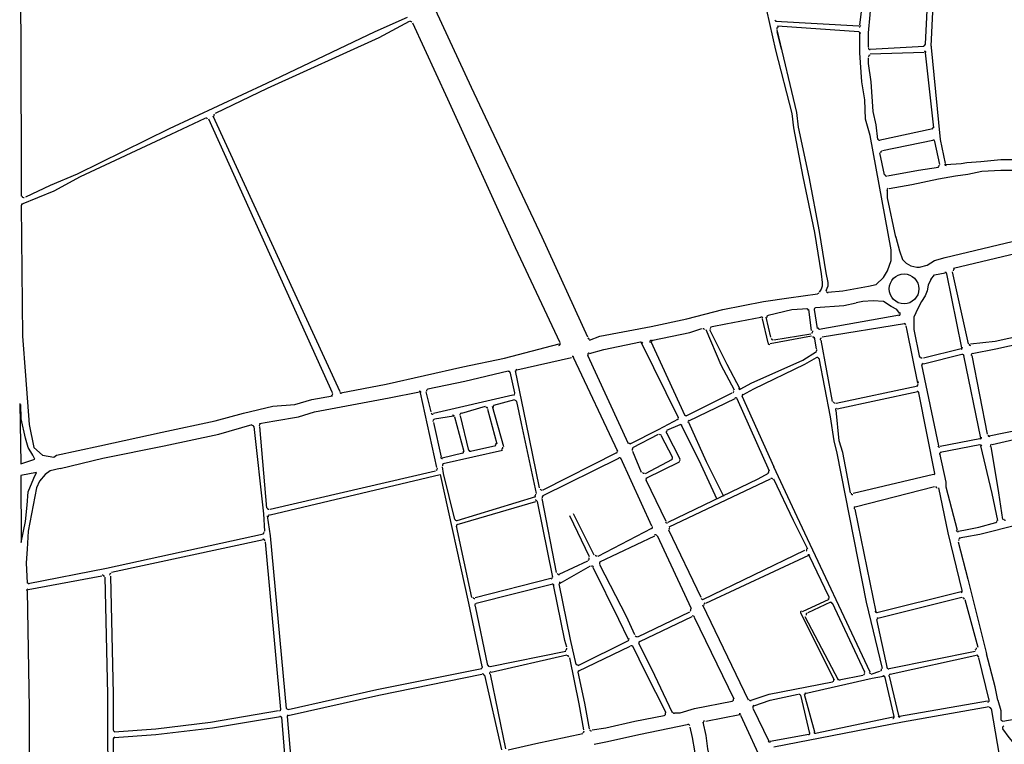
# Model space of a CAD drawing. Units: metres. Extents: x 422814 to 422947, y 2909778 to 2909881.
# Drawn here: x 422936 to 422937, y 2909870 to 2909870 of the extents above; entities that cross this region are included whole.
import ezdxf

# ---------------------------------------------------------------- set-up
doc = ezdxf.new("R2010")
doc.units = ezdxf.units.M
doc.layers.add('26', color=7, linetype='Continuous')

msp = doc.modelspace()

# ---------------------------------------------------------------- linework, layer by layer
at = {"layer": '26', "color": 7, "linetype": 'Continuous'}
for p, q in [((422936.7736, 2909870.3486, 2.6296), (422936.6786, 2909870.3541, 2.6296)), ((422936.6799, 2909870.3421, 2.6296), (422936.6851, 2909870.3224, 2.6296)), ((422936.7736, 2909870.3421, 2.6296), (422936.6808, 2909870.3486, 2.6296)), ((422936.7866, 2909870.3224, 2.6296), (422936.848, 2909870.3257, 2.6296)), ((422936.7866, 2909870.3169, 2.6296), (422936.848, 2909870.319, 2.6296)), ((422936.8492, 2909870.318, 2.6296), (422936.8588, 2909870.2325, 2.6296)), ((422936.1733, 2909869.9306, 2.6296), (422936.032, 2909870.2424, 2.6296)), ((422936.1818, 2909869.9317, 2.6296), (422936.0373, 2909870.2458, 2.6296)), ((422936.8578, 2909870.2315, 2.6296), (422936.7962, 2909870.2184, 2.6296)), ((422936.8578, 2909870.2184, 2.6296), (422936.8006, 2909870.2063, 2.6296)), ((422936.8598, 2909870.2172, 2.6296), (422936.8654, 2909870.191, 2.6296)), ((422936.8027, 2909870.1791, 2.6296), (422936.7974, 2909870.2042, 2.6296)), ((422935.8553, 2909870.1604, 2.6296), (422935.8183, 2909870.1451, 2.6296)), ((422935.8511, 2909870.1671, 2.6296), (422935.8229, 2909870.1538, 2.6296)), ((422936.8911, 2909869.982, 2.6296), (422936.874, 2909870.0663, 2.6296)), ((422936.8987, 2909869.9863, 2.6296), (422936.8803, 2909870.0684, 2.6296)), ((422936.7196, 2909870.0016, 2.6296), (422936.7164, 2909870.0256, 2.6296)), ((422936.7262, 2909870.0039, 2.6296), (422936.7229, 2909870.0256, 2.6296)), ((422936.6701, 2909869.9874, 2.6296), (422936.6636, 2909870.0148, 2.6296)), ((422936.6733, 2909869.994, 2.6296), (422936.668, 2909870.0169, 2.6296)), ((422936.82, 2909870.0191, 2.6296), (422936.7282, 2909870.0027, 2.6296)), ((422936.8254, 2909870.0092, 2.6296), (422936.7316, 2909869.994, 2.6296)), ((422936.7196, 2909869.9951, 2.6296), (422936.6722, 2909869.9863, 2.6296)), ((422936.7187, 2909869.9973, 2.6296), (422936.6764, 2909869.9906, 2.6296)), ((422936.7252, 2909869.9808, 2.6296), (422936.7229, 2909869.994, 2.6296)), ((422936.7435, 2909869.9206, 2.6296), (422936.7304, 2909869.9906, 2.6296)), ((422936.5677, 2909869.9021, 2.6296), (422936.5257, 2909869.9874, 2.6296)), ((422936.5753, 2909869.9042, 2.6296), (422936.5365, 2909869.9886, 2.6296)), ((422936.8901, 2909869.9808, 2.6296), (422936.8471, 2909869.97, 2.6296)), ((422936.3833, 2909869.9567, 2.6296), (422936.4458, 2909869.971, 2.6296)), ((422936.4987, 2909869.8638, 2.6296), (422936.448, 2909869.971, 2.6296)), ((422936.5107, 2909869.8725, 2.6296), (422936.4643, 2909869.9731, 2.6296)), ((422936.8911, 2909869.9743, 2.6296), (422936.8471, 2909869.9633, 2.6296)), ((422936.9127, 2909869.879, 2.6296), (422936.8932, 2909869.9731, 2.6296)), ((422936.9202, 2909869.8834, 2.6296), (422936.9029, 2909869.9731, 2.6296)), ((422936.8449, 2909869.9623, 2.6296), (422936.8642, 2909869.8703, 2.6296)), ((422936.3813, 2909869.9306, 2.6296), (422936.3758, 2909869.9546, 2.6296)), ((422936.8407, 2909869.9382, 2.6296), (422936.7478, 2909869.9185, 2.6296)), ((422936.8414, 2909869.9415, 2.6296), (422936.8407, 2909869.9437, 2.6296)), ((422936.2733, 2909869.9306, 2.6296), (422936.2917, 2909869.8453, 2.6296)), ((422936.2798, 2909869.9317, 2.6296), (422936.2854, 2909869.9087, 2.6296)), ((422936.2884, 2909869.9075, 2.6296), (422936.379, 2909869.9283, 2.6296)), ((422936.3574, 2909869.9163, 2.6296), (422936.3813, 2909869.9228, 2.6296)), ((422936.5764, 2909869.9042, 2.6296), (422936.6291, 2909869.9306, 2.6296)), ((422936.5796, 2909869.8987, 2.6296), (422936.6324, 2909869.9239, 2.6296)), ((422936.6345, 2909869.9239, 2.6296), (422936.6711, 2909869.8418, 2.6296)), ((422936.8407, 2909869.9317, 2.6296), (422936.7487, 2909869.9118, 2.6296)), ((422936.8414, 2909869.9306, 2.6296), (422936.8598, 2909869.8386, 2.6296)), ((422936.3207, 2909869.9075, 2.6296), (422936.3476, 2909869.9152, 2.6296)), ((422936.35, 2909869.9118, 2.6296), (422936.3607, 2909869.8725, 2.6296)), ((422936.3553, 2909869.9152, 2.6296), (422936.3683, 2909869.8692, 2.6296)), ((422936.2895, 2909869.901, 2.6296), (422936.3113, 2909869.9042, 2.6296)), ((422936.3122, 2909869.9031, 2.6296), (422936.323, 2909869.8638, 2.6296)), ((422936.3187, 2909869.9042, 2.6296), (422936.3285, 2909869.8648, 2.6296)), ((422936.0901, 2909869.8923, 2.6296), (422936.0978, 2909869.7992, 2.6296)), ((422936.2884, 2909869.8966, 2.6296), (422936.2972, 2909869.8573, 2.6296)), ((422936.5547, 2909869.8878, 2.6296), (422936.5699, 2909869.8943, 2.6296)), ((422936.5159, 2909869.8682, 2.6296), (422936.545, 2909869.8834, 2.6296)), ((422936.5611, 2909869.8573, 2.6296), (422936.5483, 2909869.8812, 2.6296)), ((422936.5699, 2909869.855, 2.6296), (422936.5547, 2909869.8846, 2.6296)), ((422936.9115, 2909869.878, 2.6296), (422936.8664, 2909869.8692, 2.6296)), ((422936.3595, 2909869.8703, 2.6296), (422936.3306, 2909869.8638, 2.6296)), ((422936.9115, 2909869.8713, 2.6296), (422936.8664, 2909869.8627, 2.6296)), ((422936.322, 2909869.8616, 2.6296), (422936.2982, 2909869.8561, 2.6296)), ((422936.3672, 2909869.8648, 2.6296), (422936.2995, 2909869.8496, 2.6296)), ((422936.4136, 2909869.8199, 2.6296), (422936.4974, 2909869.8627, 2.6296)), ((422936.4136, 2909869.8134, 2.6296), (422936.4997, 2909869.8561, 2.6296)), ((422936.5375, 2909869.7784, 2.6296), (422936.5019, 2909869.8561, 2.6296)), ((422936.5257, 2909869.8398, 2.6296), (422936.5159, 2909869.8638, 2.6296)), ((422936.8654, 2909869.8616, 2.6296), (422936.8728, 2909869.8288, 2.6296)), ((422936.2982, 2909869.8463, 2.6296), (422936.2995, 2909869.8386, 2.6296)), ((422936.5301, 2909869.8386, 2.6296), (422936.5611, 2909869.855, 2.6296)), ((422936.5309, 2909869.8331, 2.6296), (422936.5688, 2909869.8517, 2.6296)), ((422935.8326, 2909869.8331, 2.6296), (422935.8357, 2909869.8398, 2.6296)), ((422936.1021, 2909869.7981, 2.6296), (422936.2906, 2909869.8418, 2.6296)), ((422936.2995, 2909869.8386, 2.6296), (422936.3122, 2909869.7861, 2.6296)), ((422936.8588, 2909869.8375, 2.6296), (422936.7672, 2909869.8156, 2.6296)), ((422936.5538, 2909869.7837, 2.6296), (422936.5309, 2909869.831, 2.6296)), ((422936.6722, 2909869.8321, 2.6296), (422936.5569, 2909869.7773, 2.6296)), ((422936.8598, 2909869.8233, 2.6296), (422936.7693, 2909869.8003, 2.6296)), ((422936.8642, 2909869.8222, 2.6296), (422936.8751, 2909869.7708, 2.6296)), ((422936.3155, 2909869.7849, 2.6296), (422936.405, 2909869.8122, 2.6296)), ((422936.3155, 2909869.7806, 2.6296), (422936.405, 2909869.8068, 2.6296)), ((422936.4244, 2909869.7204, 2.6296), (422936.4071, 2909869.8068, 2.6296)), ((422936.4286, 2909869.7259, 2.6296), (422936.4125, 2909869.81, 2.6296)), ((422936.4665, 2909869.7434, 2.6296), (422936.4439, 2909869.7904, 2.6296)), ((422936.4717, 2909869.7456, 2.6296), (422936.448, 2909869.7926, 2.6296)), ((422936.7931, 2909869.6809, 2.6296), (422936.7693, 2909869.7981, 2.6296)), ((422936.3143, 2909869.7784, 2.6296), (422936.3317, 2909869.6973, 2.6296)), ((422936.4762, 2909869.7445, 2.6296), (422936.5375, 2909869.7763, 2.6296)), ((422936.4782, 2909869.7378, 2.6296), (422936.5407, 2909869.7674, 2.6296)), ((422936.5827, 2909869.6844, 2.6296), (422936.544, 2909869.7674, 2.6296)), ((422936.5936, 2909869.6973, 2.6296), (422936.5569, 2909869.774, 2.6296)), ((422936.8751, 2909869.7708, 2.6296), (422936.8911, 2909869.705, 2.6296)), ((422936.0945, 2909869.7631, 2.6296), (422935.9211, 2909869.7259, 2.6296)), ((422936.0966, 2909869.7608, 2.6296), (422936.114, 2909869.5694, 2.6296)), ((422936.5957, 2909869.6951, 2.6296), (422936.712, 2909869.751, 2.6296)), ((422936.5989, 2909869.6908, 2.6296), (422936.7164, 2909869.7456, 2.6296)), ((422936.7391, 2909869.6985, 2.6296), (422936.7174, 2909869.7445, 2.6296)), ((422936.4319, 2909869.7237, 2.6296), (422936.4643, 2909869.7389, 2.6296)), ((422936.433, 2909869.7137, 2.6296), (422936.4675, 2909869.7335, 2.6296)), ((422935.9103, 2909869.7215, 2.6296), (422935.8261, 2909869.7061, 2.6296)), ((422936.336, 2909869.6973, 2.6296), (422936.4222, 2909869.7194, 2.6296)), ((422936.337, 2909869.6908, 2.6296), (422936.4244, 2909869.7126, 2.6296)), ((422936.8901, 2909869.7038, 2.6296), (422936.7942, 2909869.6798, 2.6296)), ((422936.336, 2909869.6874, 2.6296), (422936.35, 2909869.6197, 2.6296)), ((422936.6476, 2909869.5802, 2.6296), (422936.5957, 2909869.6886, 2.6296)), ((422936.7391, 2909869.6951, 2.6296), (422936.7089, 2909869.6809, 2.6296)), ((422936.7413, 2909869.6918, 2.6296), (422936.7153, 2909869.6798, 2.6296)), ((422936.7802, 2909869.6119, 2.6296), (422936.7435, 2909869.6908, 2.6296)), ((422936.8911, 2909869.6973, 2.6296), (422936.7952, 2909869.6733, 2.6296)), ((422936.8943, 2909869.6951, 2.6296), (422936.9094, 2909869.6405, 2.6296)), ((422936.5214, 2909869.6525, 2.6296), (422936.5807, 2909869.6809, 2.6296)), ((422936.7068, 2909869.6798, 2.6296), (422936.7455, 2909869.6032, 2.6296)), ((422936.5236, 2909869.647, 2.6296), (422936.5836, 2909869.6755, 2.6296)), ((422936.6313, 2909869.5814, 2.6296), (422936.5859, 2909869.6744, 2.6296)), ((422936.712, 2909869.6755, 2.6296), (422936.7499, 2909869.6032, 2.6296)), ((422936.8062, 2909869.6164, 2.6296), (422936.7942, 2909869.6722, 2.6296)), ((422936.4534, 2909869.6197, 2.6296), (422936.5107, 2909869.6482, 2.6296)), ((422936.3532, 2909869.6185, 2.6296), (422936.4395, 2909869.6361, 2.6296)), ((422936.3543, 2909869.6119, 2.6296), (422936.4405, 2909869.6318, 2.6296)), ((422936.4534, 2909869.6131, 2.6296), (422936.5128, 2909869.6416, 2.6296)), ((422936.808, 2909869.6164, 2.6296), (422936.9063, 2909869.6361, 2.6296)), ((422936.8091, 2909869.6098, 2.6296), (422936.9094, 2909869.6318, 2.6296)), ((422936.9223, 2909869.5802, 2.6296), (422936.9105, 2909869.6284, 2.6296)), ((422936.3467, 2909869.6086, 2.6296), (422936.3659, 2909869.5235, 2.6296)), ((422936.3532, 2909869.6098, 2.6296), (422936.3704, 2909869.5245, 2.6296)), ((422936.751, 2909869.6032, 2.6296), (422936.778, 2909869.6086, 2.6296)), ((422936.7877, 2909869.6098, 2.6296), (422936.7974, 2909869.6131, 2.6296)), ((422936.8027, 2909869.6076, 2.6296), (422936.8135, 2909869.5616, 2.6296)), ((422936.808, 2909869.6076, 2.6296), (422936.8188, 2909869.5628, 2.6296)), ((422936.711, 2909869.5869, 2.6296), (422936.7229, 2909869.5442, 2.6296)), ((422936.5859, 2909869.5705, 2.6296), (422936.6291, 2909869.5792, 2.6296)), ((422936.7068, 2909869.5857, 2.6296), (422936.7174, 2909869.542, 2.6296)), ((422936.9202, 2909869.5792, 2.6296), (422936.82, 2909869.5616, 2.6296)), ((422936.5989, 2909869.5562, 2.6296), (422936.6377, 2909869.5639, 2.6296)), ((422936.6711, 2909869.5332, 2.6296), (422936.6528, 2909869.5705, 2.6296)), ((422936.9246, 2909869.5705, 2.6296), (422936.9376, 2909869.4938, 2.6296)), ((422936.115, 2909869.5606, 2.6296), (422936.1226, 2909869.4708, 2.6296)), ((422936.1214, 2909869.5616, 2.6296), (422936.1289, 2909869.4752, 2.6296)), ((422936.7068, 2909869.4161, 2.6296), (422936.639, 2909869.5628, 2.6296)), ((422936.8125, 2909869.5606, 2.6296), (422936.7239, 2909869.542, 2.6296)), ((422935.9232, 2909869.5365, 2.6296), (422935.9241, 2909869.4292, 2.6296)), ((422936.7164, 2909869.5409, 2.6296), (422936.6722, 2909869.5332, 2.6296))]:
    msp.add_line(p, q, dxfattribs=at)
at = {"layer": '26', "color": 7, "linetype": 'Continuous', "elevation": 2.6296}
for points in [[(422936.6291, 2909870.5315), (422936.6345, 2909870.5096), (422936.642, 2909870.4757), (422936.6486, 2909870.4527), (422936.6573, 2909870.4199), (422936.6646, 2909870.3826), (422936.6786, 2909870.3212), (422936.6969, 2909870.2491), (422936.6991, 2909870.2325), (422936.7098, 2909870.1769), (422936.7229, 2909870.1132), (422936.7304, 2909870.0663), (422936.7316, 2909870.0564), (422936.7316, 2909870.0521), (422936.7304, 2909870.0488), (422936.7282, 2909870.0455)], [(422936.7747, 2909870.3497), (422936.7769, 2909870.3685), (422936.7811, 2909870.4143), (422936.7844, 2909870.4429), (422936.7866, 2909870.4626), (422936.7822, 2909870.4855), (422936.7802, 2909870.4998), (422936.7747, 2909870.5227), (422936.7736, 2909870.5261)], [(422936.8544, 2909870.479), (422936.8555, 2909870.4593), (422936.8492, 2909870.3279)], [(422936.8588, 2909870.4834), (422936.8588, 2909870.4834), (422936.862, 2909870.4593), (422936.8555, 2909870.3257)], [(422936.7844, 2909870.3245), (422936.7844, 2909870.3409), (422936.7866, 2909870.3617), (422936.7897, 2909870.4088), (422936.7931, 2909870.4375), (422936.7942, 2909870.4615), (422936.7942, 2909870.4703)], [(422935.8165, 2909870.3969), (422935.8176, 2909870.3421), (422935.8183, 2909870.1549)], [(422936.4643, 2909869.994), (422936.4125, 2909870.1079), (422936.3317, 2909870.2785), (422936.2906, 2909870.3673)], [(422936.2585, 2909870.3585), (422936.2215, 2909870.3421), (422936.0978, 2909870.2831), (422935.9868, 2909870.2315), (422935.8821, 2909870.18), (422935.8511, 2909870.1671)], [(422936.2605, 2909870.3541), (422936.226, 2909870.3354), (422936.0988, 2909870.2775), (422936.0395, 2909870.2491)], [(422936.433, 2909869.9874), (422936.3821, 2909870.0958), (422936.3047, 2909870.2655), (422936.2648, 2909870.3521)], [(422936.6799, 2909870.3443), (422936.7024, 2909870.2502), (422936.7045, 2909870.2336), (422936.7164, 2909870.1769), (422936.7282, 2909870.1144), (422936.7359, 2909870.0673), (422936.738, 2909870.0564), (422936.738, 2909870.0521), (422936.7359, 2909870.0467)], [(422936.7866, 2909870.2238), (422936.7811, 2909870.2424), (422936.7802, 2909870.2645), (422936.7769, 2909870.2851), (422936.7747, 2909870.318), (422936.7747, 2909870.3409)], [(422936.8555, 2909870.3279), (422936.8664, 2909870.2194), (422936.8718, 2909870.1921)], [(422936.7952, 2909870.2194), (422936.7931, 2909870.236), (422936.7897, 2909870.2512), (422936.7877, 2909870.2851), (422936.7844, 2909870.306), (422936.7844, 2909870.3124)], [(422936.0277, 2909870.2434), (422935.989, 2909870.2249), (422935.8854, 2909870.1769), (422935.8553, 2909870.1604)], [(422936.7844, 2909870.0521), (422936.7931, 2909870.0542), (422936.8016, 2909870.0619), (422936.8062, 2909870.0696), (422936.8102, 2909870.0816), (422936.8102, 2909870.0936), (422936.7866, 2909870.2238)], [(422936.8728, 2909870.191), (422936.8901, 2909870.1921), (422936.8966, 2909870.1932), (422936.9127, 2909870.1943), (422936.9354, 2909870.1965), (422936.9516, 2909870.1965), (422936.9752, 2909870.1943), (422937.0022, 2909870.1943), (422937.0268, 2909870.1921), (422937.0529, 2909870.1856), (422937.0614, 2909870.18)], [(422936.8062, 2909870.1779), (422936.8414, 2909870.1845), (422936.8642, 2909870.1878)], [(422936.808, 2909870.1636), (422936.834, 2909870.1681), (422936.8642, 2909870.1745), (422936.8837, 2909870.1779), (422936.8977, 2909870.18), (422936.9136, 2909870.1834), (422936.9354, 2909870.1845), (422936.9516, 2909870.1845), (422936.9741, 2909870.1834), (422936.9999, 2909870.1834), (422937.0258, 2909870.1791), (422937.0495, 2909870.1724), (422937.0529, 2909870.1713)], [(422936.8156, 2909870.1089), (422936.8156, 2909870.1079), (422936.8062, 2909870.1528), (422936.8062, 2909870.1616)], [(422935.8183, 2909870.1441), (422935.8196, 2909869.9951), (422935.8229, 2909869.9502)], [(422936.8156, 2909870.1079), (422936.82, 2909870.0926), (422936.8233, 2909870.0826), (422936.8275, 2909870.0782), (422936.8329, 2909870.0752), (422936.8395, 2909870.074), (422936.8427, 2909870.074), (422936.8514, 2909870.0761)], [(422936.8514, 2909870.0761), (422936.8514, 2909870.0761), (422936.8598, 2909870.0816), (422936.8718, 2909870.0848), (422936.958, 2909870.1055), (422936.9569, 2909870.1055)], [(422936.8815, 2909870.0728), (422936.9613, 2909870.0915), (422936.9741, 2909870.0926)], [(422936.8555, 2909870.0596), (422936.8524, 2909870.0532), (422936.8514, 2909870.0467), (422936.8492, 2909870.0411), (422936.8449, 2909870.0346), (422936.8407, 2909870.0268), (422936.8361, 2909870.0169), (422936.8361, 2909870.0027), (422936.8427, 2909869.971)], [(422936.8555, 2909870.0596), (422936.8598, 2909870.0652), (422936.8718, 2909870.0673)], [(422936.738, 2909870.0455), (422936.7552, 2909870.0467), (422936.7844, 2909870.0521)], [(422936.4665, 2909869.9906), (422936.4782, 2909869.9951), (422936.5365, 2909870.0062), (422936.5773, 2909870.0148), (422936.6183, 2909870.0256), (422936.6646, 2909870.0346), (422936.6937, 2909870.039), (422936.7262, 2909870.0433)], [(422936.82, 2909870.0213), (422936.8167, 2909870.0256), (422936.8102, 2909870.0291), (422936.8016, 2909870.0346), (422936.7897, 2909870.0356), (422936.778, 2909870.0346), (422936.7705, 2909870.0333)], [(422936.6701, 2909870.0191), (422936.6969, 2909870.0256), (422936.7153, 2909870.0268)], [(422936.7239, 2909870.0279), (422936.7564, 2909870.0301), (422936.7705, 2909870.0333)], [(422936.9007, 2909869.9863), (422936.9289, 2909869.9896), (422936.9946, 2909870.0039), (422937.1035, 2909870.0268)], [(422936.6064, 2909870.0062), (422936.6217, 2909870.0092), (422936.6616, 2909870.0169)], [(422936.9029, 2909869.9754), (422936.9299, 2909869.9808), (422936.9957, 2909869.9951), (422937.1056, 2909870.0169)], [(422936.5365, 2909869.9896), (422936.5384, 2909869.9906), (422936.5807, 2909869.9994), (422936.5946, 2909870.0039)], [(422936.5989, 2909870.0027), (422936.6162, 2909869.9623), (422936.6313, 2909869.9338)], [(422936.6032, 2909870.0027), (422936.6229, 2909869.9633), (422936.6377, 2909869.935)], [(422936.8407, 2909869.9415), (422936.8288, 2909870.0016), (422936.8275, 2909870.0071)], [(422936.1827, 2909869.9306), (422936.2345, 2909869.9403), (422936.322, 2909869.9602), (422936.3694, 2909869.97), (422936.4319, 2909869.9863)], [(422936.4665, 2909869.9754), (422936.4826, 2909869.9798), (422936.5245, 2909869.9886)], [(422936.639, 2909869.935), (422936.6506, 2909869.9415), (422936.7098, 2909869.9677), (422936.7252, 2909869.9777)], [(422936.6411, 2909869.9283), (422936.6539, 2909869.935), (422936.712, 2909869.9633), (422936.7252, 2909869.971)], [(422936.8006, 2909869.6164), (422936.7822, 2909869.6918), (422936.7487, 2909869.8616), (422936.7455, 2909869.8758), (422936.7413, 2909869.9031), (422936.7282, 2909869.97)], [(422935.8229, 2909869.9502), (422935.8271, 2909869.8943), (422935.8326, 2909869.8682), (422935.8423, 2909869.8594), (422935.8553, 2909869.8573), (422935.8584, 2909869.8594)], [(422936.282, 2909869.935), (422936.3241, 2909869.9437), (422936.3736, 2909869.9557), (422936.3736, 2909869.9557)], [(422936.4093, 2909869.8222), (422936.3941, 2909869.8966), (422936.3821, 2909869.9557)], [(422937.222, 2909869.9437), (422937.1887, 2909869.9361), (422937.0917, 2909869.9173), (422937.0139, 2909869.901), (422936.9763, 2909869.8923), (422936.9223, 2909869.8812)], [(422937.2275, 2909869.935), (422937.1897, 2909869.9283), (422937.0926, 2909869.9087), (422937.015, 2909869.8912), (422936.9786, 2909869.8834), (422936.9256, 2909869.8713)], [(422935.8584, 2909869.8594), (422935.908, 2909869.8703), (422935.9791, 2909869.8856), (422936.0395, 2909869.8987), (422936.0717, 2909869.9075), (422936.1053, 2909869.9152), (422936.1301, 2909869.9173), (422936.1495, 2909869.9228), (422936.1733, 2909869.9272)], [(422936.0901, 2909869.8954), (422936.1074, 2909869.8987), (422936.1344, 2909869.9031), (422936.1527, 2909869.9087), (422936.2379, 2909869.925), (422936.2723, 2909869.9317)], [(422936.64, 2909869.9272), (422936.6764, 2909869.8463), (422936.6764, 2909869.8463)], [(422935.8165, 2909869.9185), (422935.8176, 2909869.8496), (422935.8337, 2909869.855), (422935.8314, 2909869.8594), (422935.8261, 2909869.8682), (422935.8229, 2909869.879), (422935.8183, 2909869.901), (422935.8176, 2909869.9173)], [(422936.406, 2909869.8156), (422936.3887, 2909869.8954), (422936.3833, 2909869.9206)], [(422936.5128, 2909869.8725), (422936.545, 2909869.8889), (422936.5677, 2909869.901)], [(422936.7639, 2909869.8167), (422936.7552, 2909869.8627), (422936.751, 2909869.8758), (422936.7478, 2909869.9108)], [(422935.8627, 2909869.8441), (422935.9112, 2909869.8561), (422935.9814, 2909869.8703), (422936.0437, 2909869.8834), (422936.0817, 2909869.8943)], [(422936.0836, 2909869.8923), (422936.0945, 2909869.7926), (422936.0956, 2909869.7728)], [(422936.6118, 2909869.809), (422936.5936, 2909869.8484), (422936.571, 2909869.8943)], [(422936.6194, 2909869.8122), (422936.5999, 2909869.8517), (422936.5796, 2909869.8966)], [(422936.9322, 2909869.7849), (422936.9256, 2909869.8156), (422936.9127, 2909869.8703)], [(422936.9376, 2909869.7861), (422936.9333, 2909869.8167), (422936.9246, 2909869.8692)], [(422936.7866, 2909869.6119), (422936.7033, 2909869.7893), (422936.6764, 2909869.8463)], [(422935.8357, 2909869.8398), (422935.8176, 2909869.8364), (422935.8183, 2909869.7598), (422935.8229, 2909869.7837), (422935.825, 2909869.8024), (422935.8261, 2909869.8177), (422935.8326, 2909869.8331)], [(422935.8627, 2909869.8441), (422935.8511, 2909869.8418), (422935.8454, 2909869.8375), (422935.839, 2909869.8298), (422935.8357, 2909869.8222), (422935.8261, 2909869.7728), (422935.825, 2909869.7522), (422935.824, 2909869.7368), (422935.825, 2909869.7137)], [(422936.1021, 2909869.7914), (422936.2959, 2909869.8375), (422936.3285, 2909869.6908), (422936.3434, 2909869.6185)], [(422936.6701, 2909869.8386), (422936.6582, 2909869.8321), (422936.5558, 2909869.7827)], [(422936.7153, 2909869.7522), (422936.6991, 2909869.7849), (422936.6764, 2909869.8321)], [(422936.8728, 2909869.8288), (422936.8728, 2909869.8233), (422936.8858, 2909869.774)], [(422936.8879, 2909869.7652), (422936.8943, 2909869.7663), (422936.9115, 2909869.7696), (422937.0819, 2909869.8122)], [(422936.0988, 2909869.7904), (422936.1021, 2909869.7674), (422936.1205, 2909869.5705)], [(422936.8867, 2909869.7728), (422936.8932, 2909869.774), (422936.9105, 2909869.7773), (422936.9299, 2909869.7827)], [(422936.0945, 2909869.7696), (422935.9156, 2909869.7303), (422935.8261, 2909869.7126)], [(422936.8867, 2909869.7608), (422936.8977, 2909869.7181), (422936.9192, 2909869.6329)], [(422936.5181, 2909869.6547), (422936.5084, 2909869.6755), (422936.4782, 2909869.7346)], [(422935.9199, 2909869.7215), (422935.9232, 2909869.5869), (422935.9232, 2909869.5465)], [(422936.5107, 2909869.6492), (422936.4997, 2909869.6722), (422936.4706, 2909869.7314)], [(422935.9134, 2909869.7204), (422935.9167, 2909869.5869), (422935.9167, 2909869.5409), (422935.9176, 2909869.4281)], [(422936.4405, 2909869.6405), (422936.4383, 2909869.6482), (422936.4253, 2909869.7116)], [(422936.4512, 2909869.6208), (422936.4447, 2909869.6492), (422936.4319, 2909869.7126)], [(422935.825, 2909869.705), (422935.8271, 2909869.5705), (422935.8271, 2909869.4501), (422935.8304, 2909869.4085)], [(422936.5611, 2909869.5659), (422936.5375, 2909869.6155), (422936.5224, 2909869.6448)], [(422936.5538, 2909869.5659), (422936.5301, 2909869.6119), (422936.5159, 2909869.6416)], [(422936.9322, 2909869.5802), (422936.9289, 2909869.5955), (422936.9192, 2909869.6329)], [(422936.4599, 2909869.5465), (422936.4545, 2909869.5758), (422936.4439, 2909869.6284)], [(422936.1226, 2909869.5694), (422936.2239, 2909869.5923), (422936.3434, 2909869.6164)], [(422936.1226, 2909869.5628), (422936.226, 2909869.5857), (422936.3434, 2909869.6098)], [(422936.4665, 2909869.5474), (422936.4609, 2909869.5769), (422936.4534, 2909869.6119)], [(422936.6506, 2909869.5802), (422936.6711, 2909869.5869), (422936.7435, 2909869.601)], [(422936.712, 2909869.5879), (422936.7888, 2909869.6054), (422936.8016, 2909869.6076)], [(422936.6539, 2909869.5736), (422936.6722, 2909869.5802), (422936.7045, 2909869.5869)], [(422936.9376, 2909869.5562), (422936.9741, 2909869.5628), (422937.1078, 2909869.5923), (422937.127, 2909869.5944)], [(422936.9322, 2909869.5802), (422936.9354, 2909869.5683), (422936.9354, 2909869.5616), (422936.9354, 2909869.5572)], [(422935.9241, 2909869.5442), (422935.9716, 2909869.5474), (422936.0342, 2909869.5551), (422936.1118, 2909869.5683)], [(422936.5634, 2909869.5659), (422936.5699, 2909869.5659), (422936.5859, 2909869.5705)], [(422936.9223, 2909869.5726), (422936.8233, 2909869.5551), (422936.6764, 2909869.5266)], [(422935.9241, 2909869.5377), (422935.9716, 2909869.5409), (422936.0364, 2909869.5485), (422936.114, 2909869.5616)], [(422936.4695, 2909869.5465), (422936.4848, 2909869.5485), (422936.5181, 2909869.5562), (422936.5515, 2909869.5628)], [(422936.4717, 2909869.5299), (422936.4868, 2909869.5332), (422936.5224, 2909869.5409), (422936.5796, 2909869.5529)], [(422936.5957, 2909869.5551), (422936.5989, 2909869.5398), (422936.601, 2909869.5245), (422936.6023, 2909869.518), (422936.6064, 2909869.5135), (422936.6152, 2909869.4916), (422936.6324, 2909869.4545), (422936.6454, 2909869.4281), (422936.6528, 2909869.4117), (422936.6603, 2909869.3953)], [(422936.3736, 2909869.5235), (422936.405, 2909869.5309), (422936.4588, 2909869.542)], [(422936.5807, 2909869.5495), (422936.5836, 2909869.5377), (422936.5859, 2909869.5223), (422936.5882, 2909869.508)], [(422937.0367, 2909869.4829), (422936.9828, 2909869.508), (422936.9709, 2909869.5146), (422936.9645, 2909869.5168), (422936.9613, 2909869.518), (422936.9569, 2909869.5235), (422936.945, 2909869.5377), (422936.9376, 2909869.5474)]]:
    msp.add_lwpolyline(points, dxfattribs=at)
at = {"layer": '26', "color": 7, "linetype": 'Continuous'}
for centre, major_axis, start_param, end_param in [((422936.2621, 2909870.3522, 2.6296), (0, 0.00189), 5.157176, 6.745942), ((422936.6796, 2909870.356, 2.6296), (0, -0.00189), 4.945275, 6.218971), ((422936.7739, 2909870.3498, 2.6296), (0, -0.00189), 6.218975, 7.827379), ((422936.6819, 2909870.3457, 2.6296), (0, 0.00189), 6.218972, 8.091871), ((422936.7737, 2909870.3397, 2.6296), (0, -0.00189), 1.559339, 3.077414), ((422936.8476, 2909870.3283, 2.6296), (0, -0.00189), 0.070866, 1.526935), ((422936.6872, 2909870.3235, 2.6296), (0, -0.00189), 4.945301, 4.950267), ((422936.7863, 2909870.3239, 2.6296), (0, -0.00189), 4.70505, 6.35401), ((422936.8484, 2909870.3183, 2.6296), (0, 0.00189), 4.809919, 6.354027), ((422936.7862, 2909870.3138, 2.6296), (0, 0.00189), 0.070821, 1.563405), ((422936.0291, 2909870.2418, 2.6296), (0, 0.00189), 5.146195, 6.716554), ((422936.0396, 2909870.2467, 2.6296), (0, 0.00189), 0.433354, 2.004599), ((422936.8565, 2909870.2333, 2.6296), (0, -0.00189), 0.20859, 1.668334), ((422936.797, 2909870.2205, 2.6296), (0, -0.00189), 4.886493, 6.491716), ((422936.8583, 2909870.2169, 2.6296), (0, 0.00189), 4.895471, 6.491773), ((422936.8, 2909870.2044, 2.6296), (0, 0.00189), 0.20855, 1.775497), ((422936.8632, 2909870.1899, 2.6296), (0, 0.00189), 3.320049, 4.895548), ((422936.873, 2909870.1916, 2.6296), (0, -0.00189), 4.895497, 6.421898), ((422936.805, 2909870.1796, 2.6296), (0, -0.00189), 4.917081, 6.45169), ((422936.8073, 2909870.1617, 2.6296), (0, 0.00189), 0.17258, 1.741019), ((422935.8208, 2909870.1551, 2.6296), (0, -0.00189), 4.723114, 6.701895), ((422935.8199, 2909870.1437, 2.6296), (0, 0.00189), 0.418718, 1.591034), ((422936.8831, 2909870.07, 2.6296), (0, -0.00189), 3.373288, 4.923187), ((422936.8251, 2909870.0491, 2.6296), (0, 0.0171), 4.712389, 10.995564), ((422936.8721, 2909870.066, 2.6296), (0, 0.00189), 4.923166, 6.631346), ((422936.7382, 2909870.0467, 2.6296), (0, -0.00189), 4.369492, 6.384167), ((422936.7264, 2909870.0456, 2.6296), (0, -0.00189), 0.117138, 1.042953), ((422936.7144, 2909870.0244, 2.6296), (0, 0.00189), 4.920869, 6.400336), ((422936.7243, 2909870.0256, 2.6296), (0, 0.00189), 0.100985, 1.779291), ((422936.6621, 2909870.0153, 2.6296), (0, 0.00189), 4.918637, 6.470694), ((422936.6703, 2909870.0169, 2.6296), (0, -0.00189), 3.339071, 4.918659), ((422936.819, 2909870.0206, 2.6296), (0, -0.00189), 0.168789, 2.406718), ((422936.5959, 2909870.0018, 2.6296), (0, 0.00189), 5.163889, 6.499833), ((422936.6059, 2909870.004, 2.6296), (0, -0.00189), 3.358221, 5.163858), ((422936.7286, 2909870.005, 2.6296), (0, -0.00189), 4.920862, 6.451952), ((422936.8254, 2909870.0077, 2.6296), (0, 0.00189), 4.963973, 6.451953), ((422936.466, 2909869.9939, 2.6296), (0, -0.00189), 5.149485, 6.463091), ((422936.5369, 2909869.9888, 2.6296), (0, -0.00189), 3.349864, 5.16348), ((422936.6752, 2909869.993, 2.6296), (0, -0.00189), 4.918635, 6.451959), ((422936.7193, 2909870.0007, 2.6296), (0, 0.00189), 3.310426, 4.920838), ((422936.7211, 2909869.9923, 2.6296), (0, 0.00189), 4.920876, 6.451941), ((422936.7314, 2909869.9914, 2.6296), (0, -0.00189), 3.310388, 4.920891), ((422936.4311, 2909869.9865, 2.6296), (0, -0.00189), 0.226135, 2.0079), ((422936.5254, 2909869.9863, 2.6296), (0, 0.00189), 5.163497, 6.491474), ((422936.6716, 2909869.9876, 2.6296), (0, -0.00189), 4.918663, 6.451981), ((422936.7237, 2909869.9795, 2.6296), (0, -0.00189), 0.562156, 1.779278), ((422936.8898, 2909869.9823, 2.6296), (0, -0.00189), 0.221161, 1.781434), ((422936.9006, 2909869.9865, 2.6296), (0, -0.00189), 4.923194, 6.468171), ((422936.4468, 2909869.9701, 2.6296), (0, 0.00189), 5.153754, 6.509311), ((422936.4468, 2909869.9701, 2.6296), (0, 0.00189), 5.15373, 6.509345), ((422936.4662, 2909869.9741, 2.6296), (0, -0.00189), 3.321507, 5.153742), ((422936.7259, 2909869.969, 2.6296), (0, 0.00189), 4.920874, 6.845344), ((422936.8453, 2909869.9722, 2.6296), (0, -0.00189), 4.912198, 6.504367), ((422936.8918, 2909869.9724, 2.6296), (0, 0.00189), 4.923041, 6.504355), ((422936.9034, 2909869.9735, 2.6296), (0, 0.00189), 0.184931, 1.781605), ((422936.3837, 2909869.9554, 2.6296), (0, -0.00189), 3.367771, 4.935655), ((422936.8472, 2909869.9623, 2.6296), (0, 0.00189), 0.221167, 1.770592), ((422936.374, 2909869.9531, 2.6296), (0, 0.00189), 4.935581, 6.509241), ((422936.2822, 2909869.9327, 2.6296), (0, 0.00189), 0.213744, 1.785385), ((422936.6378, 2909869.9364, 2.6296), (0, -0.00189), 5.154545, 6.728774), ((422936.8394, 2909869.9405, 2.6296), (0, -0.00189), 0.205638, 1.776426), ((422936.1716, 2909869.9295, 2.6296), (0, 0.00189), 3.337434, 5.146179), ((422936.1832, 2909869.9319, 2.6296), (0, -0.00189), 5.146195, 6.479025), ((422936.2725, 2909869.9306, 2.6296), (0, 0.00189), 4.926967, 6.496923), ((422936.3793, 2909869.9297, 2.6296), (0, -0.00189), 0.228671, 1.794048), ((422936.6289, 2909869.9321, 2.6296), (0, -0.00189), 0.445614, 2.012978), ((422936.633, 2909869.9229, 2.6296), (0, 0.00189), 5.131643, 6.72879), ((422936.642, 2909869.9273, 2.6296), (0, 0.00189), 0.445619, 1.990062), ((422936.8403, 2909869.9303, 2.6296), (0, 0.00189), 4.912206, 6.488832), ((422936.3485, 2909869.9121, 2.6296), (0, 0.00189), 4.95768, 6.511824), ((422936.3582, 2909869.9144, 2.6296), (0, -0.00189), 3.370277, 4.957674), ((422936.3815, 2909869.9199, 2.6296), (0, 0.00189), 4.935595, 6.511845), ((422936.7462, 2909869.9207, 2.6296), (0, -0.00189), 4.920878, 6.488861), ((422936.7486, 2909869.9109, 2.6296), (0, 0.00189), 0.205641, 1.72337), ((422936.2875, 2909869.908, 2.6296), (0, -0.00189), 4.926985, 6.511856), ((422936.3106, 2909869.9031, 2.6296), (0, 0.00189), 4.969379, 6.511834), ((422936.3203, 2909869.9054, 2.6296), (0, 0.00189), 0.228637, 1.827788), ((422936.5658, 2909869.9015, 2.6296), (0, -0.00189), 0.445618, 2.021941), ((422936.5762, 2909869.9065, 2.6296), (0, -0.00189), 5.163515, 6.728794), ((422936.0817, 2909869.8915, 2.6296), (0, 0.00189), 4.81062, 6.528265), ((422936.0915, 2909869.8932, 2.6296), (0, -0.00189), 3.33904, 4.810615), ((422936.2896, 2909869.8982, 2.6296), (0, 0.00189), 0.22865, 1.78539), ((422936.5702, 2909869.8924, 2.6296), (0, 0.00189), 5.163494, 6.72879), ((422936.5805, 2909869.8975, 2.6296), (0, 0.00189), 0.445632, 2.021937), ((422936.5467, 2909869.881, 2.6296), (0, 0.00189), 5.19372, 6.751872), ((422936.5557, 2909869.8854, 2.6296), (0, -0.00189), 3.587216, 5.193797), ((422936.9114, 2909869.8796, 2.6296), (0, 0.00189), 3.334841, 4.923033), ((422936.9225, 2909869.8827, 2.6296), (0, -0.00189), 4.923195, 6.493688), ((422936.3582, 2909869.8728, 2.6296), (0, 0.00189), 3.383902, 4.95768), ((422936.3657, 2909869.8682, 2.6296), (0, 0.00189), 3.383937, 4.957664), ((422936.5125, 2909869.8747, 2.6296), (0, -0.00189), 5.153734, 6.751845), ((422936.5167, 2909869.8656, 2.6296), (0, 0.00189), 0.468675, 2.012142), ((422936.8655, 2909869.8704, 2.6296), (0, -0.00189), 4.912196, 6.476422), ((422936.912, 2909869.8694, 2.6296), (0, 0.00189), 4.918811, 6.476428), ((422936.9252, 2909869.8697, 2.6296), (0, 0.00189), 0.21049, 1.777201), ((422936.2983, 2909869.8577, 2.6296), (0, -0.00189), 4.927005, 6.525513), ((422936.3209, 2909869.8634, 2.6296), (0, 0.00189), 3.383935, 4.969369), ((422936.3305, 2909869.8658, 2.6296), (0, -0.00189), 4.969343, 6.525501), ((422936.4963, 2909869.8637, 2.6296), (0, -0.00189), 0.457796, 2.012153), ((422936.5005, 2909869.8546, 2.6296), (0, 0.00189), 5.153737, 6.740991), ((422936.5593, 2909869.8566, 2.6296), (0, 0.00189), 3.60704, 5.193759), ((422936.8675, 2909869.8606, 2.6296), (0, 0.00189), 0.193253, 1.770611), ((422936.291, 2909869.8442, 2.6296), (0, 0.00189), 3.36791, 4.927004), ((422936.3004, 2909869.8479, 2.6296), (0, 0.00189), 0.242278, 1.785374), ((422936.5677, 2909869.8538, 2.6296), (0, 0.00189), 3.607085, 5.193787), ((422936.5283, 2909869.8407, 2.6296), (0, -0.00189), 5.153747, 6.748622), ((422936.5325, 2909869.8316, 2.6296), (0, 0.00189), 0.465494, 2.012182), ((422936.669, 2909869.8408, 2.6296), (0, 0.00189), 3.641155, 5.131632), ((422936.6738, 2909869.8312, 2.6296), (0, 0.00189), 5.183155, 6.730608), ((422936.8585, 2909869.8391, 2.6296), (0, -0.00189), 0.23782, 1.77062), ((422936.8612, 2909869.8212, 2.6296), (0, 0.00189), 4.962875, 6.521019), ((422936.4032, 2909869.8145, 2.6296), (0, 0.00189), 3.439265, 4.914033), ((422936.412, 2909869.8216, 2.6296), (0, -0.00189), 4.914086, 6.740984), ((422936.414, 2909869.8113, 2.6296), (0, 0.00189), 0.457809, 1.772503), ((422936.7664, 2909869.8164, 2.6296), (0, -0.00189), 4.916855, 6.521023), ((422936.1006, 2909869.7996, 2.6296), (0, -0.00189), 4.810604, 6.509476), ((422936.4049, 2909869.8062, 2.6296), (0, 0.00189), 4.91413, 6.580831), ((422936.7699, 2909869.7988, 2.6296), (0, 0.00189), 0.237832, 1.77525), ((422936.1016, 2909869.7895, 2.6296), (0, -0.00189), 3.367873, 4.812012), ((422936.3145, 2909869.7869, 2.6296), (0, -0.00189), 4.943658, 6.58086), ((422936.3164, 2909869.7786, 2.6296), (0, 0.00189), 0.297665, 1.802091), ((422936.5364, 2909869.7774, 2.6296), (0, -0.00189), 0.455566, 2.012161), ((422936.5546, 2909869.7842, 2.6296), (0, -0.00189), 5.153745, 6.730615), ((422936.5588, 2909869.7751, 2.6296), (0, 0.00189), 0.44743, 2.012148), ((422936.9293, 2909869.7845, 2.6296), (0, 0.00189), 3.375436, 4.911966), ((422936.9404, 2909869.7872, 2.6296), (0, -0.00189), 4.911954, 6.517024), ((422936.0934, 2909869.7718, 2.6296), (0, -0.00189), 0.216868, 1.670416), ((422936.5414, 2909869.7669, 2.6296), (0, 0.00189), 5.153722, 6.738774), ((422936.8865, 2909869.774, 2.6296), (0, -0.00189), 4.962858, 6.501974), ((422936.0943, 2909869.7617, 2.6296), (0, 0.00189), 4.807899, 6.50005), ((422936.8892, 2909869.7627, 2.6296), (0, 0.00189), 0.218735, 1.809515), ((422936.4743, 2909869.7465, 2.6296), (0, -0.00189), 5.181051, 6.738753), ((422936.7125, 2909869.7517, 2.6296), (0, -0.00189), 0.430585, 2.014379), ((422936.7161, 2909869.744, 2.6296), (0, 0.00189), 5.155968, 6.713766), ((422936.464, 2909869.7414, 2.6296), (0, 0.00189), 3.5972, 5.181033), ((422936.4692, 2909869.731, 2.6296), (0, 0.00189), 5.181028, 6.738765), ((422936.4795, 2909869.7361, 2.6296), (0, -0.00189), 3.597236, 5.181042), ((422935.911, 2909869.7209, 2.6296), (0, 0.00189), 4.742672, 6.469034), ((422935.9209, 2909869.7229, 2.6296), (0, 0.00189), 0.216871, 1.601064), ((422936.4222, 2909869.7203, 2.6296), (0, -0.00189), 0.246752, 1.772493), ((422936.4314, 2909869.7252, 2.6296), (0, -0.00189), 4.91411, 6.738776), ((422935.8269, 2909869.7151, 2.6296), (0, -0.00189), 4.759954, 6.469031), ((422936.4242, 2909869.7104, 2.6296), (0, 0.00189), 4.914078, 6.529932), ((422936.4338, 2909869.7133, 2.6296), (0, 0.00189), 0.455608, 1.7725), ((422935.8262, 2909869.7047, 2.6296), (0, 0.00189), 0.185855, 1.594759), ((422936.7379, 2909869.6974, 2.6296), (0, -0.00189), 0.420718, 2.014381), ((422936.8897, 2909869.7048, 2.6296), (0, -0.00189), 0.230136, 1.809483), ((422936.3351, 2909869.698, 2.6296), (0, -0.00189), 4.943681, 6.52992), ((422936.3373, 2909869.6882, 2.6296), (0, 0.00189), 0.246772, 1.787982), ((422936.5952, 2909869.697, 2.6296), (0, -0.00189), 5.153736, 6.713782), ((422936.5987, 2909869.6893, 2.6296), (0, 0.00189), 0.430607, 2.020591), ((422936.7415, 2909869.6897, 2.6296), (0, 0.00189), 5.155968, 6.703931), ((422936.8922, 2909869.695, 2.6296), (0, 0.00189), 4.958874, 6.513308), ((422936.5802, 2909869.6834, 2.6296), (0, -0.00189), 0.441529, 2.012148), ((422936.5802, 2909869.6834, 2.6296), (0, 0.00189), 3.583088, 5.153707), ((422936.5844, 2909869.6743, 2.6296), (0, 0.00189), 5.16219, 6.724721), ((422936.7088, 2909869.6801, 2.6296), (0, 0.00189), 0.420716, 2.043129), ((422936.7152, 2909869.6778, 2.6296), (0, 0.00189), 0.420708, 2.043113), ((422936.7938, 2909869.682, 2.6296), (0, -0.00189), 4.916856, 6.513288), ((422936.7959, 2909869.6721, 2.6296), (0, 0.00189), 0.230139, 1.780889), ((422936.52, 2909869.6545, 2.6296), (0, -0.00189), 5.173722, 6.724717), ((422936.5096, 2909869.6495, 2.6296), (0, 0.00189), 3.583121, 5.173753), ((422936.514, 2909869.6405, 2.6296), (0, 0.00189), 5.173715, 6.724728), ((422936.5244, 2909869.6455, 2.6296), (0, 0.00189), 0.441545, 2.032163), ((422936.4387, 2909869.6391, 2.6296), (0, 0.00189), 3.350919, 4.932538), ((422936.4409, 2909869.6293, 2.6296), (0, 0.00189), 4.932502, 6.49242), ((422936.9059, 2909869.6395, 2.6296), (0, 0.00189), 3.356319, 4.958886), ((422936.352, 2909869.6204, 2.6296), (0, -0.00189), 4.929568, 6.492483), ((422936.4526, 2909869.6222, 2.6296), (0, -0.00189), 4.932535, 6.724704), ((422936.9087, 2909869.6286, 2.6296), (0, 0.00189), 4.954163, 6.486939), ((422936.3423, 2909869.6183, 2.6296), (0, 0.00189), 3.350874, 4.929556), ((422936.3444, 2909869.6084, 2.6296), (0, 0.00189), 4.929588, 6.492437), ((422936.3541, 2909869.6105, 2.6296), (0, 0.00189), 0.209278, 1.787962), ((422936.4549, 2909869.6121, 2.6296), (0, 0.00189), 0.44153, 1.79095), ((422936.7784, 2909869.6109, 2.6296), (0, 0.00189), 3.34965, 5.155987), ((422936.7868, 2909869.6126, 2.6296), (0, -0.00189), 5.155979, 6.528285), ((422936.7977, 2909869.6154, 2.6296), (0, 0.00189), 3.386698, 4.922461), ((422936.8074, 2909869.6177, 2.6296), (0, -0.00189), 4.922464, 6.497897), ((422936.8096, 2909869.6078, 2.6296), (0, -0.00189), 3.345355, 4.941688), ((422936.7433, 2909869.6033, 2.6296), (0, 0.00189), 3.34964, 5.184731), ((422936.7517, 2909869.6051, 2.6296), (0, -0.00189), 5.184728, 6.491258), ((422936.8015, 2909869.606, 2.6296), (0, 0.00189), 4.94167, 6.528279), ((422936.7054, 2909869.5849, 2.6296), (0, 0.00189), 4.959048, 6.491256), ((422936.7136, 2909869.5867, 2.6296), (0, -0.00189), 3.349671, 4.959073), ((422936.6288, 2909869.581, 2.6296), (0, -0.00189), 0.199426, 2.0206), ((422936.65, 2909869.5814, 2.6296), (0, -0.00189), 5.162204, 6.576631), ((422936.9205, 2909869.5799, 2.6296), (0, -0.00189), 0.167449, 1.812569), ((422936.1124, 2909869.5698, 2.6296), (0, 0.00189), 3.302457, 4.807906), ((422936.1222, 2909869.5717, 2.6296), (0, -0.00189), 4.807903, 6.484662), ((422936.1232, 2909869.5616, 2.6296), (0, 0.00189), 0.201484, 1.666307), ((422936.5512, 2909869.5647, 2.6296), (0, 0.00189), 3.34723, 5.175853), ((422936.5628, 2909869.5672, 2.6296), (0, -0.00189), 5.175861, 6.48879), ((422936.6374, 2909869.5629, 2.6296), (0, 0.00189), 5.151355, 6.4826), ((422936.6543, 2909869.5722, 2.6296), (0, 0.00189), 0.293442, 2.009758), ((422936.9225, 2909869.57, 2.6296), (0, 0.00189), 4.881773, 6.450616), ((422936.1134, 2909869.5598, 2.6296), (0, 0.00189), 4.807909, 6.444036), ((422936.579, 2909869.5506, 2.6296), (0, 0.00189), 4.886735, 6.488811), ((422936.5979, 2909869.5548, 2.6296), (0, -0.00189), 3.341016, 4.886734), ((422936.8118, 2909869.561, 2.6296), (0, 0.00189), 3.328104, 4.941695), ((422936.82, 2909869.5627, 2.6296), (0, -0.00189), 4.941715, 6.450622), ((422936.9374, 2909869.5585, 2.6296), (0, -0.00189), 4.854198, 6.47657), ((422935.925, 2909869.5462, 2.6296), (0, -0.00189), 4.712389, 6.333184), ((422936.4585, 2909869.545, 2.6296), (0, 0.00189), 3.348836, 4.902729), ((422936.4683, 2909869.5471, 2.6296), (0, -0.00189), 4.902726, 6.489381), ((422936.7159, 2909869.5427, 2.6296), (0, 0.00189), 3.328091, 4.95906), ((422936.7241, 2909869.5442, 2.6296), (0, -0.00189), 4.959066, 6.469688), ((422936.9391, 2909869.5485, 2.6296), (0, -0.00189), 3.334948, 5.402563), ((422935.9251, 2909869.5361, 2.6296), (0, 0.00189), 0.050003, 1.587377), ((422936.6719, 2909869.5342, 2.6296), (0, -0.00189), 5.151345, 6.469681)]:
    msp.add_ellipse(centre, major_axis=major_axis, ratio=0.984746, start_param=start_param, end_param=end_param, dxfattribs=at)

doc.saveas('drawing.dxf')
